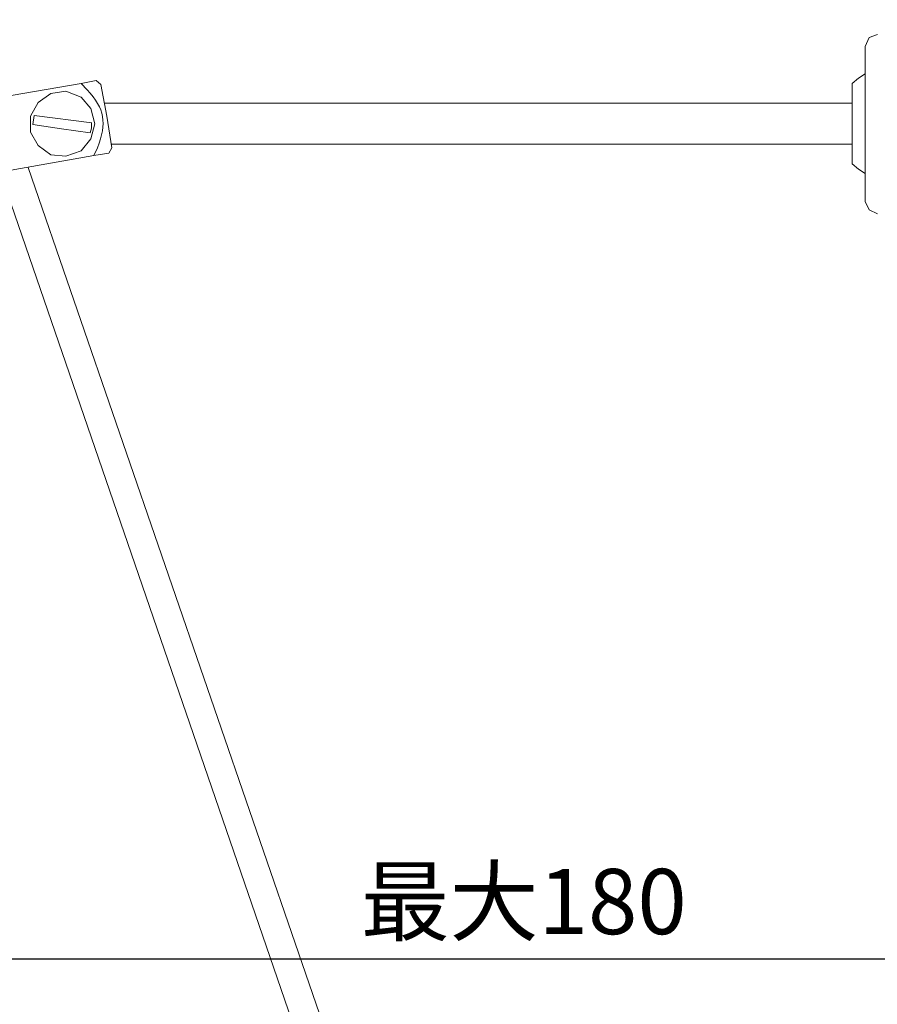
# Model space of a CAD drawing. Units: millimetres. Extents: x 20 to 1208, y 19 to 1153.
# Drawn here: x 255 to 360, y 343 to 464 of the extents above; entities that cross this region are included whole.
import ezdxf

# ---------------------------------------------------------------- set-up
doc = ezdxf.new("R2010")
doc.units = ezdxf.units.MM
doc.layers.add('_U+30EC_U+30A4_U+30E4_U+30FC 1', color=7, linetype='Continuous')
doc.layers.add('寸法線', color=3, linetype='Continuous', lineweight=20)
doc.styles.add('japanese', font='romans.shx', dxfattribs={"bigfont": 'bigfont.shx'})
doc.dimstyles.new('KIHON', dxfattribs={"dimscale": 0, "dimtxt": 8, "dimasz": 8, "dimexe": 0, "dimexo": 6, "dimgap": 2, "dimtad": 1, "dimdec": 0, "dimdsep": 46, "dimtxsty": 'japanese', "dimblk": 'OPEN30', "dimcen": 2.5, "dimadec": 0, "dimazin": 0, "dimtfac": 1, "dimtdec": 0, "dimtmove": 0, "dimatfit": 0, "dimfxl": 1, "dimarcsym": 0})

# ---------------------------------------------------------------- blocks, each defined once
blk = doc.blocks.new('block 94')
at = {"layer": '_U+30EC_U+30A4_U+30E4_U+30FC 1', "color": 7, "lineweight": 18}
blk.add_lwpolyline([(22.694, -27.934), (22.728, -27.875)], dxfattribs=at)
blk = doc.blocks.new('block 95')
at = {"layer": '_U+30EC_U+30A4_U+30E4_U+30FC 1', "color": 7, "lineweight": 18}
blk.add_lwpolyline([(22.55, -27.118), (22.601, -27.16)], dxfattribs=at)
blk = doc.blocks.new('block 158')
at = {"layer": '_U+30EC_U+30A4_U+30E4_U+30FC 1', "color": 7, "lineweight": 18}
blk.add_lwpolyline([(21.469, -28.147), (29.184, -50.569)], dxfattribs=at)
blk = doc.blocks.new('block 164')
at = {"layer": '_U+30EC_U+30A4_U+30E4_U+30FC 1', "color": 7, "lineweight": 18}
blk.add_lwpolyline([(21.784, -28.096), (29.49, -50.468)], dxfattribs=at)
blk = doc.blocks.new('block 265')
at = {"layer": '_U+30EC_U+30A4_U+30E4_U+30FC 1', "color": 7, "lineweight": 18}
blk.add_lwpolyline([(31.055, -28.053), (31.124, -28.113), (31.201, -28.164)], dxfattribs=at)
blk = doc.blocks.new('block 266')
at = {"layer": '_U+30EC_U+30A4_U+30E4_U+30FC 1', "color": 7, "lineweight": 18}
blk.add_lwpolyline([(31.201, -27.041), (31.124, -27.092), (31.055, -27.152)], dxfattribs=at)
blk = doc.blocks.new('block 267')
at = {"layer": '_U+30EC_U+30A4_U+30E4_U+30FC 1', "color": 7, "lineweight": 18}
blk.add_lwpolyline([(31.055, -28.053), (31.055, -27.152)], dxfattribs=at)
blk = doc.blocks.new('block 269')
at = {"layer": '_U+30EC_U+30A4_U+30E4_U+30FC 1', "color": 7, "lineweight": 18}
blk.add_lwpolyline([(22.644, -27.373), (31.055, -27.373)], dxfattribs=at)
blk = doc.blocks.new('block 270')
at = {"layer": '_U+30EC_U+30A4_U+30E4_U+30FC 1', "color": 7, "lineweight": 18}
blk.add_lwpolyline([(22.72, -27.832), (31.055, -27.832)], dxfattribs=at)
blk = doc.blocks.new('block 440')
at = {"layer": '_U+30EC_U+30A4_U+30E4_U+30FC 1', "color": 7, "lineweight": 18}
blk.add_lwpolyline([(31.337, -26.599), (31.243, -26.633), (31.201, -26.735)], dxfattribs=at)
blk = doc.blocks.new('block 441')
at = {"layer": '_U+30EC_U+30A4_U+30E4_U+30FC 1', "color": 7, "lineweight": 18}
blk.add_lwpolyline([(31.201, -28.479), (31.243, -28.572), (31.337, -28.615)], dxfattribs=at)
blk = doc.blocks.new('block 442')
at = {"layer": '_U+30EC_U+30A4_U+30E4_U+30FC 1', "color": 7, "lineweight": 18}
blk.add_lwpolyline([(31.201, -28.479), (31.201, -26.735)], dxfattribs=at)
blk = doc.blocks.new('block 450')
at = {"layer": '_U+30EC_U+30A4_U+30E4_U+30FC 1', "color": 7, "lineweight": 18}
blk.add_open_spline([(22.38, -27.152), (22.38, -27.152), (22.448, -27.22), (22.448, -27.22), (22.652, -27.438), (22.668, -27.591), (22.567, -27.875), (22.567, -27.875), (22.524, -27.96), (22.524, -27.96)], degree=3, knots=[0, 0, 0, 0, 1, 1, 1, 2, 2, 2, 3, 3, 3, 3], dxfattribs=at)
blk = doc.blocks.new('block 451')
at = {"layer": '_U+30EC_U+30A4_U+30E4_U+30FC 1', "color": 7, "lineweight": 18}
blk.add_lwpolyline([(22.601, -27.16), (22.669, -27.517), (22.728, -27.875)], dxfattribs=at)
blk = doc.blocks.new('block 453')
at = {"layer": '_U+30EC_U+30A4_U+30E4_U+30FC 1', "color": 7, "lineweight": 18}
blk.add_lwpolyline([(22.524, -27.96), (22.694, -27.934)], dxfattribs=at)
blk = doc.blocks.new('block 454')
at = {"layer": '_U+30EC_U+30A4_U+30E4_U+30FC 1', "color": 7, "lineweight": 18}
blk.add_lwpolyline([(21.231, -28.189), (22.524, -27.96)], dxfattribs=at)
blk = doc.blocks.new('block 456')
at = {"layer": '_U+30EC_U+30A4_U+30E4_U+30FC 1', "color": 7, "lineweight": 18}
blk.add_lwpolyline([(22.38, -27.152), (22.55, -27.118)], dxfattribs=at)
blk = doc.blocks.new('block 457')
at = {"layer": '_U+30EC_U+30A4_U+30E4_U+30FC 1', "color": 7, "lineweight": 18}
blk.add_lwpolyline([(21.087, -27.373), (22.38, -27.152)], dxfattribs=at)
blk = doc.blocks.new('block 532')
at = {"layer": '_U+30EC_U+30A4_U+30E4_U+30FC 1', "color": 7, "lineweight": 18}
blk.add_lwpolyline([(21.853, -27.509), (22.5, -27.594)], dxfattribs=at)
blk = doc.blocks.new('block 533')
at = {"layer": '_U+30EC_U+30A4_U+30E4_U+30FC 1', "color": 7, "lineweight": 18}
blk.add_lwpolyline([(21.836, -27.611), (22.159, -27.662), (22.482, -27.704), (22.499, -27.653), (22.499, -27.594)], dxfattribs=at)
blk = doc.blocks.new('block 534')
at = {"layer": '_U+30EC_U+30A4_U+30E4_U+30FC 1', "color": 7, "lineweight": 18}
blk.add_lwpolyline([(21.853, -27.509), (21.836, -27.611)], dxfattribs=at)
blk = doc.blocks.new('block 535')
at = {"layer": '_U+30EC_U+30A4_U+30E4_U+30FC 1', "color": 7, "lineweight": 18}
blk.add_lwpolyline([(22.534, -27.603), (22.491, -27.432), (22.381, -27.305), (22.21, -27.237), (22.041, -27.262), (21.896, -27.364), (21.811, -27.517), (21.811, -27.696), (21.896, -27.849), (22.041, -27.951), (22.21, -27.968), (22.381, -27.909), (22.491, -27.772), (22.534, -27.603)], dxfattribs=at)
blk = doc.blocks.new('_Open30')
at = {"color": 0, "linetype": 'ByBlock', "lineweight": -2}
for p, q in [((-1, 0.268), (0, 0)), ((0, 0), (-1, -0.268)), ((0, 0), (-1, 0))]:
    blk.add_line(p, q, dxfattribs=at)
blk = doc.blocks.new('*D838')
at = {"layer": 'Defpoints', "color": 0, "transparency": 16777216}
for p in [(232.5, 536.23), (400.87, 406.54), (400.87, 348.8)]:
    blk.add_point(p, dxfattribs=at)
at = {"layer": '寸法線', "color": 0, "lineweight": -2, "transparency": 16777216}
for p, q in [((232.5, 530.23), (232.5, 348.8)), ((400.87, 400.54), (400.87, 348.8)), ((240.5, 348.8), (392.87, 348.8))]:
    blk.add_line(p, q, dxfattribs=at)
at = {"layer": '寸法線', "color": 0, "lineweight": -2, "transparency": 16777216, "xscale": 8, "yscale": 8, "zscale": 8, "rotation": 180}
blk.add_blockref('_Open30', (232.5, 348.8), dxfattribs=at)
at = {"layer": '寸法線', "color": 0, "lineweight": -2, "transparency": 16777216, "xscale": 8, "yscale": 8, "zscale": 8}
blk.add_blockref('_Open30', (400.87, 348.8), dxfattribs=at)
at = {"layer": '寸法線', "color": 0, "transparency": 16777216, "insert": (316.68, 354.8), "char_height": 8, "attachment_point": 5, "style": 'japanese'}
blk.add_mtext('最大180', dxfattribs=at)

msp = doc.modelspace()

# ---------------------------------------------------------------- block references
at = {"layer": '_U+30EC_U+30A4_U+30E4_U+30FC 1', "xscale": 10.90566037728792, "yscale": 10.90566037728792, "zscale": 10.90566037728792}
for name in ['block 440', 'block 442', 'block 456', 'block 95', 'block 266', 'block 457', 'block 535', 'block 450', 'block 451', 'block 267', 'block 269', 'block 534', 'block 532', 'block 533', 'block 94', 'block 270', 'block 454', 'block 453', 'block 164', 'block 265', 'block 158', 'block 441']:
    msp.add_blockref(name, (18.31, 752.23), dxfattribs=at)

# ---------------------------------------------------------------- dimensions: what is measured, and where the dimension line sits
at = {"layer": '寸法線'}
dim = msp.add_linear_dim(base=(400.87, 348.8), p1=(232.5, 536.23), p2=(400.87, 406.54), text='最大180', dimstyle='KIHON', override={"dimscale": 1}, dxfattribs=at)
dim.commit()
dim.dimension.update_dxf_attribs({"geometry": '*D838', "text_midpoint": (316.68, 354.8)})

doc.saveas('drawing.dxf')
